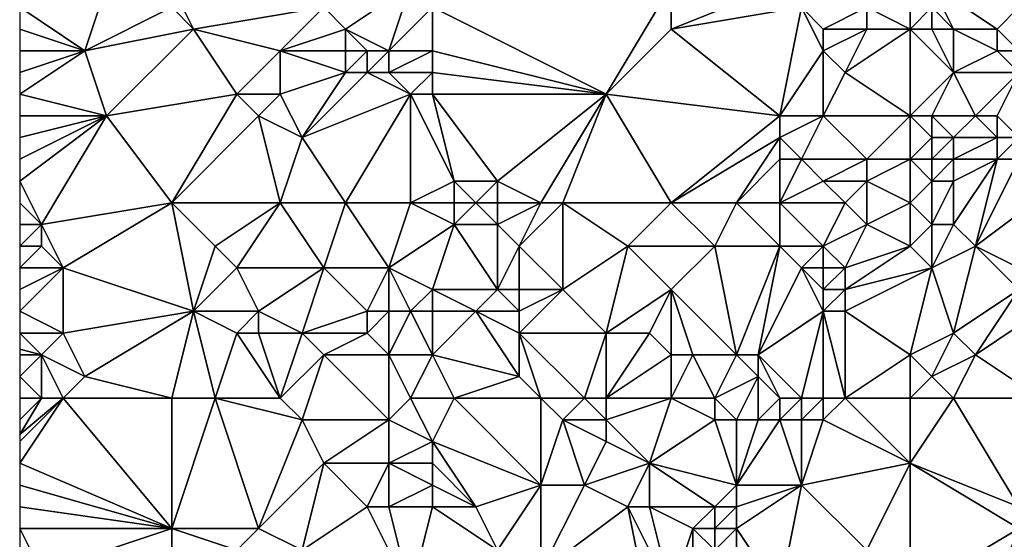
# Model space of a CAD drawing. Units: metres. Extents: x 74375 to 75000, y 354000 to 354500.
# Drawn here: x 74375 to 74420, y 354084 to 354107 of the extents above; entities that cross this region are included whole.
import ezdxf

# ---------------------------------------------------------------- set-up
doc = ezdxf.new("R2010")
doc.units = ezdxf.units.M
doc.layers.add('Terrain', color=15, linetype='Continuous')

msp = doc.modelspace()

# ---------------------------------------------------------------- linework, layer by layer
at = {"layer": 'Terrain'}
for points in [[(74379, 354109, 252.08), (74375, 354108, 251.87), (74378, 354106, 251.85), (74379, 354109, 252.08)], [(74382, 354108, 251.91), (74379, 354109, 252.08), (74378, 354106, 251.85), (74382, 354108, 251.91)], [(74382, 354109, 252.06), (74382, 354108, 251.91), (74383, 354107, 251.78), (74382, 354109, 252.06)], [(74382, 354109, 252.06), (74383, 354107, 251.78), (74389, 354108, 251.91), (74382, 354109, 252.06)], [(74389, 354108, 251.91), (74390, 354107, 252.01), (74393, 354109, 251.75), (74389, 354108, 251.91)], [(74390, 354107, 252.01), (74392, 354106, 252.03), (74393, 354109, 251.75), (74390, 354107, 252.01)], [(74392, 354106, 252.03), (74394, 354108, 251.72), (74393, 354109, 251.75), (74392, 354106, 252.03)], [(74394, 354108, 251.72), (74402, 354104, 251.96), (74405, 354109, 251.74), (74394, 354108, 251.72)], [(74402, 354104, 251.96), (74405, 354107, 251.71), (74405, 354109, 251.74), (74402, 354104, 251.96)], [(74405, 354109, 251.74), (74405, 354107, 251.71), (74410, 354109, 251.78), (74405, 354109, 251.74)], [(74410, 354109, 251.78), (74405, 354107, 251.71), (74411, 354108, 251.78), (74410, 354109, 251.78)], [(74416, 354109, 252.08), (74414, 354108, 251.89), (74416, 354107, 252.32), (74416, 354109, 252.08)], [(74416, 354109, 252.08), (74416, 354107, 252.32), (74417, 354108, 252.43), (74416, 354109, 252.08)], [(74417, 354109, 252.27), (74418, 354107, 252.62), (74420, 354107, 252.27), (74417, 354109, 252.27)], [(74417, 354109, 252.27), (74420, 354107, 252.27), (74421, 354108, 252.23), (74417, 354109, 252.27)], [(74417, 354109, 252.27), (74417, 354108, 252.43), (74418, 354107, 252.62), (74417, 354109, 252.27)], [(74378, 354106, 251.85), (74375, 354108, 251.87), (74375, 354107, 251.86), (74378, 354106, 251.85)], [(74382, 354108, 251.91), (74378, 354106, 251.85), (74383, 354107, 251.78), (74382, 354108, 251.91)], [(74389, 354108, 251.91), (74383, 354107, 251.78), (74387, 354106, 251.77), (74389, 354108, 251.91)], [(74389, 354108, 251.91), (74387, 354106, 251.77), (74390, 354107, 252.01), (74389, 354108, 251.91)], [(74392, 354106, 252.03), (74394, 354106, 251.84), (74394, 354108, 251.72), (74392, 354106, 252.03)], [(74394, 354108, 251.72), (74394, 354106, 251.84), (74402, 354104, 251.96), (74394, 354108, 251.72)], [(74411, 354108, 251.78), (74405, 354107, 251.71), (74410, 354103, 251.76), (74411, 354108, 251.78)], [(74411, 354108, 251.78), (74410, 354103, 251.76), (74412, 354106, 251.79), (74411, 354108, 251.78)], [(74411, 354108, 251.78), (74412, 354106, 251.79), (74412, 354107, 251.79), (74411, 354108, 251.78)], [(74411, 354108, 251.78), (74412, 354107, 251.79), (74414, 354108, 251.89), (74411, 354108, 251.78)], [(74414, 354108, 251.89), (74412, 354107, 251.79), (74414, 354107, 251.91), (74414, 354108, 251.89)], [(74416, 354107, 252.32), (74414, 354108, 251.89), (74414, 354107, 251.91), (74416, 354107, 252.32)], [(74417, 354108, 252.43), (74416, 354107, 252.32), (74417, 354107, 252.56), (74417, 354108, 252.43)], [(74417, 354108, 252.43), (74417, 354107, 252.56), (74418, 354107, 252.62), (74417, 354108, 252.43)], [(74421, 354108, 252.23), (74420, 354107, 252.27), (74421, 354106, 252.05), (74421, 354108, 252.23)], [(74378, 354106, 251.85), (74375, 354107, 251.86), (74375, 354106, 251.85), (74378, 354106, 251.85)], [(74383, 354107, 251.78), (74378, 354106, 251.85), (74379, 354103, 251.72), (74383, 354107, 251.78)], [(74383, 354107, 251.78), (74379, 354103, 251.72), (74385, 354104, 251.91), (74383, 354107, 251.78)], [(74383, 354107, 251.78), (74385, 354104, 251.91), (74387, 354106, 251.77), (74383, 354107, 251.78)], [(74390, 354107, 252.01), (74387, 354106, 251.77), (74390, 354106, 252.07), (74390, 354107, 252.01)], [(74390, 354107, 252.01), (74391, 354106, 252.09), (74392, 354106, 252.03), (74390, 354107, 252.01)], [(74390, 354107, 252.01), (74390, 354106, 252.07), (74391, 354106, 252.09), (74390, 354107, 252.01)], [(74402, 354104, 251.96), (74410, 354103, 251.76), (74405, 354107, 251.71), (74402, 354104, 251.96)], [(74412, 354107, 251.79), (74412, 354106, 251.79), (74414, 354107, 251.91), (74412, 354107, 251.79)], [(74414, 354107, 251.91), (74412, 354106, 251.79), (74413, 354105, 251.91), (74414, 354107, 251.91)], [(74416, 354107, 252.32), (74414, 354107, 251.91), (74413, 354105, 251.91), (74416, 354107, 252.32)], [(74416, 354107, 252.32), (74413, 354105, 251.91), (74416, 354103, 252.63), (74416, 354107, 252.32)], [(74416, 354107, 252.32), (74416, 354103, 252.63), (74418, 354105, 252.61), (74416, 354107, 252.32)], [(74416, 354107, 252.32), (74418, 354105, 252.61), (74417, 354107, 252.56), (74416, 354107, 252.32)], [(74417, 354107, 252.56), (74418, 354105, 252.61), (74418, 354107, 252.62), (74417, 354107, 252.56)], [(74418, 354107, 252.62), (74418, 354105, 252.61), (74420, 354106, 252.2), (74418, 354107, 252.62)], [(74418, 354107, 252.62), (74420, 354106, 252.2), (74420, 354107, 252.27), (74418, 354107, 252.62)], [(74420, 354107, 252.27), (74420, 354106, 252.2), (74421, 354106, 252.05), (74420, 354107, 252.27)], [(74378, 354106, 251.85), (74375, 354106, 251.85), (74375, 354105, 251.83), (74378, 354106, 251.85)], [(74378, 354106, 251.85), (74375, 354105, 251.83), (74375, 354104, 251.78), (74378, 354106, 251.85)], [(74378, 354106, 251.85), (74375, 354104, 251.78), (74379, 354103, 251.72), (74378, 354106, 251.85)], [(74387, 354106, 251.77), (74385, 354104, 251.91), (74387, 354104, 251.85), (74387, 354106, 251.77)], [(74387, 354106, 251.77), (74387, 354104, 251.85), (74390, 354105, 252.09), (74387, 354106, 251.77)], [(74387, 354106, 251.77), (74390, 354105, 252.09), (74390, 354106, 252.07), (74387, 354106, 251.77)], [(74390, 354106, 252.07), (74390, 354105, 252.09), (74391, 354106, 252.09), (74390, 354106, 252.07)], [(74391, 354106, 252.09), (74390, 354105, 252.09), (74391, 354105, 252.14), (74391, 354106, 252.09)], [(74391, 354106, 252.09), (74391, 354105, 252.14), (74392, 354106, 252.03), (74391, 354106, 252.09)], [(74392, 354106, 252.03), (74391, 354105, 252.14), (74392, 354105, 252.11), (74392, 354106, 252.03)], [(74392, 354106, 252.03), (74392, 354105, 252.11), (74394, 354106, 251.84), (74392, 354106, 252.03)], [(74392, 354105, 252.11), (74394, 354105, 251.95), (74394, 354106, 251.84), (74392, 354105, 252.11)], [(74394, 354106, 251.84), (74394, 354105, 251.95), (74402, 354104, 251.96), (74394, 354106, 251.84)], [(74412, 354106, 251.79), (74410, 354103, 251.76), (74412, 354103, 251.92), (74412, 354106, 251.79)], [(74412, 354106, 251.79), (74412, 354103, 251.92), (74413, 354105, 251.91), (74412, 354106, 251.79)], [(74420, 354106, 252.2), (74418, 354105, 252.61), (74421, 354105, 251.97), (74420, 354106, 252.2)], [(74420, 354106, 252.2), (74421, 354105, 251.97), (74421, 354106, 252.05), (74420, 354106, 252.2)], [(74390, 354105, 252.09), (74387, 354104, 251.85), (74388, 354102, 251.76), (74390, 354105, 252.09)], [(74390, 354105, 252.09), (74388, 354102, 251.76), (74391, 354105, 252.14), (74390, 354105, 252.09)], [(74391, 354105, 252.14), (74388, 354102, 251.76), (74393, 354104, 252.08), (74391, 354105, 252.14)], [(74391, 354105, 252.14), (74393, 354104, 252.08), (74392, 354105, 252.11), (74391, 354105, 252.14)], [(74392, 354105, 252.11), (74393, 354104, 252.08), (74394, 354105, 251.95), (74392, 354105, 252.11)], [(74394, 354105, 251.95), (74393, 354104, 252.08), (74394, 354104, 252.01), (74394, 354105, 251.95)], [(74394, 354105, 251.95), (74394, 354104, 252.01), (74402, 354104, 251.96), (74394, 354105, 251.95)], [(74416, 354103, 252.63), (74413, 354105, 251.91), (74412, 354103, 251.92), (74416, 354103, 252.63)], [(74418, 354105, 252.61), (74416, 354103, 252.63), (74417, 354103, 252.68), (74418, 354105, 252.61)], [(74418, 354105, 252.61), (74417, 354103, 252.68), (74419, 354103, 252.31), (74418, 354105, 252.61)], [(74418, 354105, 252.61), (74419, 354103, 252.31), (74421, 354105, 251.97), (74418, 354105, 252.61)], [(74421, 354105, 251.97), (74419, 354103, 252.31), (74420, 354103, 252.04), (74421, 354105, 251.97)], [(74421, 354105, 251.97), (74420, 354103, 252.04), (74421, 354102, 251.9), (74421, 354105, 251.97)], [(74379, 354103, 251.72), (74375, 354104, 251.78), (74375, 354103, 251.75), (74379, 354103, 251.72)], [(74385, 354104, 251.91), (74379, 354103, 251.72), (74382, 354099, 251.82), (74385, 354104, 251.91)], [(74385, 354104, 251.91), (74382, 354099, 251.82), (74386, 354103, 251.95), (74385, 354104, 251.91)], [(74385, 354104, 251.91), (74386, 354103, 251.95), (74387, 354104, 251.85), (74385, 354104, 251.91)], [(74387, 354104, 251.85), (74386, 354103, 251.95), (74388, 354102, 251.76), (74387, 354104, 251.85)], [(74388, 354102, 251.76), (74390, 354099, 251.64), (74393, 354104, 252.08), (74388, 354102, 251.76)], [(74393, 354104, 252.08), (74390, 354099, 251.64), (74393, 354099, 251.68), (74393, 354104, 252.08)], [(74393, 354104, 252.08), (74393, 354099, 251.68), (74395, 354100, 251.89), (74393, 354104, 252.08)], [(74393, 354104, 252.08), (74395, 354100, 251.89), (74394, 354104, 252.01), (74393, 354104, 252.08)], [(74394, 354104, 252.01), (74395, 354100, 251.89), (74397, 354100, 252.02), (74394, 354104, 252.01)], [(74394, 354104, 252.01), (74397, 354100, 252.02), (74402, 354104, 251.96), (74394, 354104, 252.01)], [(74402, 354104, 251.96), (74397, 354100, 252.02), (74399, 354099, 252), (74402, 354104, 251.96)], [(74402, 354104, 251.96), (74399, 354099, 252), (74400, 354099, 252.16), (74402, 354104, 251.96)], [(74402, 354104, 251.96), (74400, 354099, 252.16), (74405, 354099, 251.85), (74402, 354104, 251.96)], [(74402, 354104, 251.96), (74405, 354099, 251.85), (74410, 354103, 251.76), (74402, 354104, 251.96)], [(74379, 354103, 251.72), (74375, 354103, 251.75), (74375, 354102, 251.74), (74379, 354103, 251.72)], [(74379, 354103, 251.72), (74375, 354102, 251.74), (74375, 354101, 251.71), (74379, 354103, 251.72)], [(74379, 354103, 251.72), (74375, 354101, 251.71), (74375, 354100, 251.68), (74379, 354103, 251.72)], [(74379, 354103, 251.72), (74375, 354100, 251.68), (74376, 354098, 251.89), (74379, 354103, 251.72)], [(74379, 354103, 251.72), (74376, 354098, 251.89), (74382, 354099, 251.82), (74379, 354103, 251.72)], [(74386, 354103, 251.95), (74382, 354099, 251.82), (74387, 354099, 251.8), (74386, 354103, 251.95)], [(74386, 354103, 251.95), (74387, 354099, 251.8), (74388, 354102, 251.76), (74386, 354103, 251.95)], [(74410, 354103, 251.76), (74405, 354099, 251.85), (74410, 354102, 251.75), (74410, 354103, 251.76)], [(74410, 354103, 251.76), (74410, 354102, 251.75), (74412, 354103, 251.92), (74410, 354103, 251.76)], [(74412, 354103, 251.92), (74410, 354102, 251.75), (74411, 354101, 251.82), (74412, 354103, 251.92)], [(74412, 354103, 251.92), (74411, 354101, 251.82), (74414, 354101, 252.54), (74412, 354103, 251.92)], [(74416, 354103, 252.63), (74412, 354103, 251.92), (74414, 354101, 252.54), (74416, 354103, 252.63)], [(74416, 354103, 252.63), (74414, 354101, 252.54), (74416, 354101, 252.85), (74416, 354103, 252.63)], [(74416, 354103, 252.63), (74416, 354101, 252.85), (74417, 354102, 252.74), (74416, 354103, 252.63)], [(74416, 354103, 252.63), (74417, 354102, 252.74), (74417, 354103, 252.68), (74416, 354103, 252.63)], [(74417, 354103, 252.68), (74417, 354102, 252.74), (74418, 354102, 252.58), (74417, 354103, 252.68)], [(74417, 354103, 252.68), (74418, 354102, 252.58), (74419, 354103, 252.31), (74417, 354103, 252.68)], [(74419, 354103, 252.31), (74418, 354102, 252.58), (74420, 354102, 252.01), (74419, 354103, 252.31)], [(74419, 354103, 252.31), (74420, 354102, 252.01), (74420, 354103, 252.04), (74419, 354103, 252.31)], [(74420, 354103, 252.04), (74420, 354102, 252.01), (74421, 354102, 251.9), (74420, 354103, 252.04)], [(74388, 354102, 251.76), (74387, 354099, 251.8), (74390, 354099, 251.64), (74388, 354102, 251.76)], [(74410, 354102, 251.75), (74405, 354099, 251.85), (74408, 354099, 251.86), (74410, 354102, 251.75)], [(74410, 354102, 251.75), (74408, 354099, 251.86), (74410, 354101, 251.79), (74410, 354102, 251.75)], [(74410, 354102, 251.75), (74410, 354101, 251.79), (74411, 354101, 251.82), (74410, 354102, 251.75)], [(74417, 354102, 252.74), (74416, 354101, 252.85), (74417, 354101, 252.82), (74417, 354102, 252.74)], [(74417, 354102, 252.74), (74417, 354101, 252.82), (74418, 354102, 252.58), (74417, 354102, 252.74)], [(74418, 354102, 252.58), (74417, 354101, 252.82), (74418, 354101, 252.63), (74418, 354102, 252.58)], [(74418, 354102, 252.58), (74418, 354101, 252.63), (74420, 354102, 252.01), (74418, 354102, 252.58)], [(74420, 354102, 252.01), (74418, 354101, 252.63), (74420, 354101, 252.03), (74420, 354102, 252.01)], [(74420, 354102, 252.01), (74420, 354101, 252.03), (74421, 354102, 251.9), (74420, 354102, 252.01)], [(74421, 354102, 251.9), (74420, 354101, 252.03), (74421, 354101, 251.89), (74421, 354102, 251.9)], [(74410, 354101, 251.79), (74408, 354099, 251.86), (74410, 354099, 251.89), (74410, 354101, 251.79)], [(74410, 354101, 251.79), (74410, 354099, 251.89), (74411, 354101, 251.82), (74410, 354101, 251.79)], [(74411, 354101, 251.82), (74410, 354099, 251.89), (74412, 354100, 252.1), (74411, 354101, 251.82)], [(74411, 354101, 251.82), (74412, 354100, 252.1), (74414, 354101, 252.54), (74411, 354101, 251.82)], [(74414, 354101, 252.54), (74412, 354100, 252.1), (74414, 354100, 252.57), (74414, 354101, 252.54)], [(74416, 354101, 252.85), (74414, 354101, 252.54), (74414, 354100, 252.57), (74416, 354101, 252.85)], [(74416, 354101, 252.85), (74414, 354100, 252.57), (74416, 354099, 252.7), (74416, 354101, 252.85)], [(74416, 354101, 252.85), (74416, 354099, 252.7), (74417, 354100, 252.79), (74416, 354101, 252.85)], [(74416, 354101, 252.85), (74417, 354100, 252.79), (74417, 354101, 252.82), (74416, 354101, 252.85)], [(74417, 354101, 252.82), (74417, 354100, 252.79), (74418, 354101, 252.63), (74417, 354101, 252.82)], [(74418, 354101, 252.63), (74417, 354100, 252.79), (74418, 354100, 252.68), (74418, 354101, 252.63)], [(74418, 354101, 252.63), (74418, 354100, 252.68), (74420, 354101, 252.03), (74418, 354101, 252.63)], [(74420, 354101, 252.03), (74418, 354100, 252.68), (74418, 354098, 252.75), (74420, 354101, 252.03)], [(74420, 354101, 252.03), (74418, 354098, 252.75), (74419, 354097, 252.46), (74420, 354101, 252.03)], [(74420, 354101, 252.03), (74419, 354097, 252.46), (74421, 354101, 251.89), (74420, 354101, 252.03)], [(74421, 354101, 251.89), (74419, 354097, 252.46), (74423, 354100, 251.78), (74421, 354101, 251.89)], [(74375, 354100, 251.68), (74375, 354099, 251.72), (74376, 354098, 251.89), (74375, 354100, 251.68)], [(74395, 354100, 251.89), (74393, 354099, 251.68), (74395, 354099, 252.11), (74395, 354100, 251.89)], [(74395, 354100, 251.89), (74395, 354099, 252.11), (74396, 354099, 252.2), (74395, 354100, 251.89)], [(74395, 354100, 251.89), (74396, 354099, 252.2), (74397, 354100, 252.02), (74395, 354100, 251.89)], [(74397, 354100, 252.02), (74396, 354099, 252.2), (74397, 354099, 252.2), (74397, 354100, 252.02)], [(74397, 354100, 252.02), (74397, 354099, 252.2), (74399, 354099, 252), (74397, 354100, 252.02)], [(74412, 354100, 252.1), (74410, 354099, 251.89), (74413, 354099, 252.42), (74412, 354100, 252.1)], [(74412, 354100, 252.1), (74413, 354099, 252.42), (74414, 354100, 252.57), (74412, 354100, 252.1)], [(74414, 354100, 252.57), (74413, 354099, 252.42), (74414, 354098, 252.68), (74414, 354100, 252.57)], [(74414, 354100, 252.57), (74414, 354098, 252.68), (74416, 354099, 252.7), (74414, 354100, 252.57)], [(74417, 354100, 252.79), (74416, 354099, 252.7), (74417, 354098, 252.78), (74417, 354100, 252.79)], [(74417, 354100, 252.79), (74417, 354098, 252.78), (74418, 354100, 252.68), (74417, 354100, 252.79)], [(74418, 354100, 252.68), (74417, 354098, 252.78), (74418, 354098, 252.75), (74418, 354100, 252.68)], [(74423, 354100, 251.78), (74419, 354097, 252.46), (74421, 354096, 252.44), (74423, 354100, 251.78)], [(74375, 354099, 251.72), (74375, 354098, 251.81), (74376, 354098, 251.89), (74375, 354099, 251.72)], [(74382, 354099, 251.82), (74376, 354098, 251.89), (74377, 354096, 252.2), (74382, 354099, 251.82)], [(74382, 354099, 251.82), (74377, 354096, 252.2), (74383, 354094, 252.09), (74382, 354099, 251.82)], [(74382, 354099, 251.82), (74383, 354094, 252.09), (74384, 354097, 251.82), (74382, 354099, 251.82)], [(74382, 354099, 251.82), (74384, 354097, 251.82), (74387, 354099, 251.8), (74382, 354099, 251.82)], [(74387, 354099, 251.8), (74384, 354097, 251.82), (74385, 354096, 251.82), (74387, 354099, 251.8)], [(74387, 354099, 251.8), (74385, 354096, 251.82), (74389, 354096, 251.78), (74387, 354099, 251.8)], [(74387, 354099, 251.8), (74389, 354096, 251.78), (74390, 354099, 251.64), (74387, 354099, 251.8)], [(74390, 354099, 251.64), (74389, 354096, 251.78), (74392, 354096, 251.72), (74390, 354099, 251.64)], [(74390, 354099, 251.64), (74392, 354096, 251.72), (74393, 354099, 251.68), (74390, 354099, 251.64)], [(74392, 354096, 251.72), (74395, 354098, 252.22), (74393, 354099, 251.68), (74392, 354096, 251.72)], [(74393, 354099, 251.68), (74395, 354098, 252.22), (74395, 354099, 252.11), (74393, 354099, 251.68)], [(74395, 354099, 252.11), (74395, 354098, 252.22), (74396, 354099, 252.2), (74395, 354099, 252.11)], [(74396, 354099, 252.2), (74395, 354098, 252.22), (74397, 354098, 252.25), (74396, 354099, 252.2)], [(74396, 354099, 252.2), (74397, 354098, 252.25), (74397, 354099, 252.2), (74396, 354099, 252.2)], [(74397, 354099, 252.2), (74397, 354098, 252.25), (74399, 354099, 252), (74397, 354099, 252.2)], [(74399, 354099, 252), (74397, 354098, 252.25), (74398, 354097, 252.25), (74399, 354099, 252)], [(74399, 354099, 252), (74398, 354097, 252.25), (74400, 354099, 252.16), (74399, 354099, 252)], [(74400, 354099, 252.16), (74398, 354097, 252.25), (74400, 354095, 252.23), (74400, 354099, 252.16)], [(74400, 354099, 252.16), (74400, 354095, 252.23), (74403, 354097, 252.05), (74400, 354099, 252.16)], [(74400, 354099, 252.16), (74403, 354097, 252.05), (74405, 354099, 251.85), (74400, 354099, 252.16)], [(74403, 354097, 252.05), (74407, 354097, 251.92), (74405, 354099, 251.85), (74403, 354097, 252.05)], [(74405, 354099, 251.85), (74407, 354097, 251.92), (74408, 354099, 251.86), (74405, 354099, 251.85)], [(74408, 354099, 251.86), (74407, 354097, 251.92), (74410, 354097, 251.92), (74408, 354099, 251.86)], [(74408, 354099, 251.86), (74410, 354097, 251.92), (74410, 354099, 251.89), (74408, 354099, 251.86)], [(74410, 354099, 251.89), (74412, 354097, 252.66), (74413, 354099, 252.42), (74410, 354099, 251.89)], [(74410, 354099, 251.89), (74410, 354097, 251.92), (74412, 354097, 252.66), (74410, 354099, 251.89)], [(74413, 354099, 252.42), (74412, 354097, 252.66), (74414, 354098, 252.68), (74413, 354099, 252.42)], [(74416, 354099, 252.7), (74414, 354098, 252.68), (74416, 354097, 252.82), (74416, 354099, 252.7)], [(74416, 354099, 252.7), (74416, 354097, 252.82), (74417, 354098, 252.78), (74416, 354099, 252.7)], [(74376, 354098, 251.89), (74375, 354098, 251.81), (74375, 354097, 251.95), (74376, 354098, 251.89)], [(74376, 354098, 251.89), (74375, 354097, 251.95), (74376, 354097, 252.05), (74376, 354098, 251.89)], [(74376, 354098, 251.89), (74376, 354097, 252.05), (74377, 354096, 252.2), (74376, 354098, 251.89)], [(74392, 354096, 251.72), (74394, 354095, 251.75), (74395, 354098, 252.22), (74392, 354096, 251.72)], [(74395, 354098, 252.22), (74394, 354095, 251.75), (74397, 354095, 252.09), (74395, 354098, 252.22)], [(74395, 354098, 252.22), (74397, 354095, 252.09), (74397, 354098, 252.25), (74395, 354098, 252.22)], [(74397, 354098, 252.25), (74397, 354095, 252.09), (74398, 354097, 252.25), (74397, 354098, 252.25)], [(74414, 354098, 252.68), (74412, 354097, 252.66), (74413, 354096, 252.81), (74414, 354098, 252.68)], [(74416, 354097, 252.82), (74414, 354098, 252.68), (74413, 354096, 252.81), (74416, 354097, 252.82)], [(74417, 354098, 252.78), (74416, 354097, 252.82), (74417, 354096, 252.82), (74417, 354098, 252.78)], [(74417, 354098, 252.78), (74417, 354096, 252.82), (74418, 354098, 252.75), (74417, 354098, 252.78)], [(74418, 354098, 252.75), (74417, 354096, 252.82), (74419, 354097, 252.46), (74418, 354098, 252.75)], [(74376, 354097, 252.05), (74375, 354097, 251.95), (74375, 354096, 252.07), (74376, 354097, 252.05)], [(74376, 354097, 252.05), (74375, 354096, 252.07), (74377, 354096, 252.2), (74376, 354097, 252.05)], [(74384, 354097, 251.82), (74383, 354094, 252.09), (74385, 354096, 251.82), (74384, 354097, 251.82)], [(74398, 354097, 252.25), (74397, 354095, 252.09), (74398, 354095, 252.22), (74398, 354097, 252.25)], [(74398, 354097, 252.25), (74398, 354095, 252.22), (74400, 354095, 252.23), (74398, 354097, 252.25)], [(74403, 354097, 252.05), (74400, 354095, 252.23), (74402, 354093, 252.12), (74403, 354097, 252.05)], [(74403, 354097, 252.05), (74402, 354093, 252.12), (74405, 354095, 251.75), (74403, 354097, 252.05)], [(74403, 354097, 252.05), (74405, 354095, 251.75), (74407, 354097, 251.92), (74403, 354097, 252.05)], [(74407, 354097, 251.92), (74405, 354095, 251.75), (74408, 354092, 251.8), (74407, 354097, 251.92)], [(74407, 354097, 251.92), (74408, 354092, 251.8), (74410, 354097, 251.92), (74407, 354097, 251.92)], [(74410, 354097, 251.92), (74408, 354092, 251.8), (74409, 354092, 251.94), (74410, 354097, 251.92)], [(74410, 354097, 251.92), (74409, 354092, 251.94), (74411, 354096, 252.09), (74410, 354097, 251.92)], [(74410, 354097, 251.92), (74411, 354096, 252.09), (74412, 354097, 252.66), (74410, 354097, 251.92)], [(74412, 354097, 252.66), (74411, 354096, 252.09), (74412, 354096, 252.59), (74412, 354097, 252.66)], [(74412, 354097, 252.66), (74412, 354096, 252.59), (74413, 354096, 252.81), (74412, 354097, 252.66)], [(74416, 354097, 252.82), (74413, 354096, 252.81), (74413, 354095, 252.87), (74416, 354097, 252.82)], [(74416, 354097, 252.82), (74413, 354095, 252.87), (74417, 354096, 252.82), (74416, 354097, 252.82)], [(74419, 354097, 252.46), (74417, 354096, 252.82), (74418, 354093, 252.73), (74419, 354097, 252.46)], [(74419, 354097, 252.46), (74418, 354093, 252.73), (74421, 354095, 252.59), (74419, 354097, 252.46)], [(74419, 354097, 252.46), (74421, 354095, 252.59), (74421, 354096, 252.44), (74419, 354097, 252.46)], [(74377, 354096, 252.2), (74375, 354096, 252.07), (74375, 354095, 252.1), (74377, 354096, 252.2)], [(74377, 354096, 252.2), (74375, 354095, 252.1), (74375, 354094, 252.07), (74377, 354096, 252.2)], [(74377, 354096, 252.2), (74375, 354094, 252.07), (74377, 354093, 252.05), (74377, 354096, 252.2)], [(74383, 354094, 252.09), (74377, 354096, 252.2), (74377, 354093, 252.05), (74383, 354094, 252.09)], [(74385, 354096, 251.82), (74383, 354094, 252.09), (74386, 354094, 252.11), (74385, 354096, 251.82)], [(74385, 354096, 251.82), (74386, 354094, 252.11), (74389, 354096, 251.78), (74385, 354096, 251.82)], [(74389, 354096, 251.78), (74386, 354094, 252.11), (74388, 354093, 252.23), (74389, 354096, 251.78)], [(74389, 354096, 251.78), (74388, 354093, 252.23), (74391, 354094, 251.75), (74389, 354096, 251.78)], [(74389, 354096, 251.78), (74391, 354094, 251.75), (74392, 354096, 251.72), (74389, 354096, 251.78)], [(74392, 354096, 251.72), (74391, 354094, 251.75), (74392, 354094, 251.67), (74392, 354096, 251.72)], [(74392, 354096, 251.72), (74393, 354094, 251.72), (74394, 354095, 251.75), (74392, 354096, 251.72)], [(74392, 354096, 251.72), (74392, 354094, 251.67), (74393, 354094, 251.72), (74392, 354096, 251.72)], [(74411, 354096, 252.09), (74409, 354092, 251.94), (74412, 354094, 252.86), (74411, 354096, 252.09)], [(74411, 354096, 252.09), (74412, 354094, 252.86), (74412, 354095, 252.75), (74411, 354096, 252.09)], [(74411, 354096, 252.09), (74412, 354095, 252.75), (74412, 354096, 252.59), (74411, 354096, 252.09)], [(74412, 354096, 252.59), (74412, 354095, 252.75), (74413, 354096, 252.81), (74412, 354096, 252.59)], [(74413, 354096, 252.81), (74412, 354095, 252.75), (74413, 354095, 252.87), (74413, 354096, 252.81)], [(74417, 354096, 252.82), (74413, 354095, 252.87), (74413, 354094, 252.93), (74417, 354096, 252.82)], [(74417, 354096, 252.82), (74413, 354094, 252.93), (74416, 354092, 252.58), (74417, 354096, 252.82)], [(74417, 354096, 252.82), (74416, 354092, 252.58), (74418, 354093, 252.73), (74417, 354096, 252.82)], [(74394, 354095, 251.75), (74393, 354094, 251.72), (74394, 354094, 251.66), (74394, 354095, 251.75)], [(74394, 354095, 251.75), (74394, 354094, 251.66), (74396, 354094, 251.72), (74394, 354095, 251.75)], [(74394, 354095, 251.75), (74396, 354094, 251.72), (74397, 354095, 252.09), (74394, 354095, 251.75)], [(74397, 354095, 252.09), (74396, 354094, 251.72), (74398, 354094, 252.2), (74397, 354095, 252.09)], [(74397, 354095, 252.09), (74398, 354094, 252.2), (74398, 354095, 252.22), (74397, 354095, 252.09)], [(74398, 354095, 252.22), (74398, 354094, 252.2), (74400, 354095, 252.23), (74398, 354095, 252.22)], [(74400, 354095, 252.23), (74398, 354094, 252.2), (74398, 354093, 251.8), (74400, 354095, 252.23)], [(74400, 354095, 252.23), (74398, 354093, 251.8), (74402, 354093, 252.12), (74400, 354095, 252.23)], [(74402, 354093, 252.12), (74404, 354093, 251.75), (74405, 354095, 251.75), (74402, 354093, 252.12)], [(74404, 354093, 251.75), (74405, 354092, 251.61), (74405, 354095, 251.75), (74404, 354093, 251.75)], [(74405, 354095, 251.75), (74405, 354092, 251.61), (74406, 354092, 251.64), (74405, 354095, 251.75)], [(74405, 354095, 251.75), (74406, 354092, 251.64), (74408, 354092, 251.8), (74405, 354095, 251.75)], [(74412, 354095, 252.75), (74412, 354094, 252.86), (74413, 354095, 252.87), (74412, 354095, 252.75)], [(74413, 354095, 252.87), (74412, 354094, 252.86), (74413, 354094, 252.93), (74413, 354095, 252.87)], [(74421, 354095, 252.59), (74418, 354093, 252.73), (74419, 354092, 252.46), (74421, 354095, 252.59)], [(74421, 354095, 252.59), (74419, 354092, 252.46), (74422, 354094, 252.48), (74421, 354095, 252.59)], [(74375, 354094, 252.07), (74375, 354093, 252.08), (74377, 354093, 252.05), (74375, 354094, 252.07)], [(74383, 354094, 252.09), (74377, 354093, 252.05), (74378, 354091, 252.01), (74383, 354094, 252.09)], [(74382, 354090, 252.18), (74383, 354094, 252.09), (74378, 354091, 252.01), (74382, 354090, 252.18)], [(74382, 354090, 252.18), (74384, 354090, 252.32), (74383, 354094, 252.09), (74382, 354090, 252.18)], [(74384, 354090, 252.32), (74385, 354093, 252.28), (74383, 354094, 252.09), (74384, 354090, 252.32)], [(74383, 354094, 252.09), (74385, 354093, 252.28), (74386, 354094, 252.11), (74383, 354094, 252.09)], [(74386, 354094, 252.11), (74385, 354093, 252.28), (74386, 354093, 252.31), (74386, 354094, 252.11)], [(74386, 354094, 252.11), (74386, 354093, 252.31), (74388, 354093, 252.23), (74386, 354094, 252.11)], [(74391, 354094, 251.75), (74388, 354093, 252.23), (74391, 354093, 252.01), (74391, 354094, 251.75)], [(74391, 354094, 251.75), (74391, 354093, 252.01), (74392, 354094, 251.67), (74391, 354094, 251.75)], [(74392, 354094, 251.67), (74391, 354093, 252.01), (74392, 354092, 252.15), (74392, 354094, 251.67)], [(74392, 354094, 251.67), (74392, 354092, 252.15), (74393, 354094, 251.72), (74392, 354094, 251.67)], [(74392, 354092, 252.15), (74394, 354092, 251.98), (74393, 354094, 251.72), (74392, 354092, 252.15)], [(74393, 354094, 251.72), (74394, 354092, 251.98), (74394, 354094, 251.66), (74393, 354094, 251.72)], [(74394, 354094, 251.66), (74394, 354092, 251.98), (74396, 354094, 251.72), (74394, 354094, 251.66)], [(74396, 354094, 251.72), (74394, 354092, 251.98), (74398, 354091, 251.89), (74396, 354094, 251.72)], [(74396, 354094, 251.72), (74398, 354091, 251.89), (74398, 354093, 251.8), (74396, 354094, 251.72)], [(74396, 354094, 251.72), (74398, 354093, 251.8), (74398, 354094, 252.2), (74396, 354094, 251.72)], [(74411, 354090, 252.58), (74412, 354094, 252.86), (74409, 354092, 251.94), (74411, 354090, 252.58)], [(74411, 354090, 252.58), (74412, 354090, 252.78), (74412, 354094, 252.86), (74411, 354090, 252.58)], [(74412, 354090, 252.78), (74413, 354090, 252.85), (74412, 354094, 252.86), (74412, 354090, 252.78)], [(74413, 354090, 252.85), (74413, 354094, 252.93), (74412, 354094, 252.86), (74413, 354090, 252.85)], [(74416, 354092, 252.58), (74413, 354094, 252.93), (74413, 354090, 252.85), (74416, 354092, 252.58)], [(74422, 354090, 252.31), (74422, 354094, 252.48), (74419, 354092, 252.46), (74422, 354090, 252.31)], [(74377, 354093, 252.05), (74375, 354093, 252.08), (74376, 354092, 252.1), (74377, 354093, 252.05)], [(74376, 354092, 252.1), (74375, 354093, 252.08), (74375, 354092.25, 252.162), (74376, 354092, 252.1)], [(74377, 354093, 252.05), (74376, 354092, 252.1), (74378, 354091, 252.01), (74377, 354093, 252.05)], [(74384, 354090, 252.32), (74387, 354090, 252.39), (74385, 354093, 252.28), (74384, 354090, 252.32)], [(74387, 354090, 252.39), (74386, 354093, 252.31), (74385, 354093, 252.28), (74387, 354090, 252.39)], [(74387, 354090, 252.39), (74388, 354093, 252.23), (74386, 354093, 252.31), (74387, 354090, 252.39)], [(74387, 354090, 252.39), (74389, 354092, 252.32), (74388, 354093, 252.23), (74387, 354090, 252.39)], [(74388, 354093, 252.23), (74389, 354092, 252.32), (74391, 354093, 252.01), (74388, 354093, 252.23)], [(74391, 354093, 252.01), (74389, 354092, 252.32), (74392, 354092, 252.15), (74391, 354093, 252.01)], [(74399, 354090, 251.65), (74401, 354090, 251.81), (74398, 354093, 251.8), (74399, 354090, 251.65)], [(74399, 354090, 251.65), (74398, 354093, 251.8), (74398, 354091, 251.89), (74399, 354090, 251.65)], [(74401, 354090, 251.81), (74402, 354093, 252.12), (74398, 354093, 251.8), (74401, 354090, 251.81)], [(74401, 354090, 251.81), (74402, 354090, 251.9), (74402, 354093, 252.12), (74401, 354090, 251.81)], [(74402, 354090, 251.9), (74405, 354092, 251.61), (74404, 354093, 251.75), (74402, 354090, 251.9)], [(74402, 354090, 251.9), (74404, 354093, 251.75), (74402, 354093, 252.12), (74402, 354090, 251.9)], [(74418, 354093, 252.73), (74416, 354092, 252.58), (74417, 354091, 252.66), (74418, 354093, 252.73)], [(74418, 354093, 252.73), (74417, 354091, 252.66), (74419, 354092, 252.46), (74418, 354093, 252.73)], [(74376, 354092, 252.1), (74375, 354092.25, 252.162), (74375, 354092, 252.19), (74376, 354092, 252.1)], [(74376, 354090, 252.3), (74376, 354092, 252.1), (74375, 354091, 252.33), (74376, 354090, 252.3)], [(74376, 354092, 252.1), (74375, 354092, 252.19), (74375, 354091, 252.33), (74376, 354092, 252.1)], [(74376, 354090, 252.3), (74377, 354090, 252.15), (74376, 354092, 252.1), (74376, 354090, 252.3)], [(74377, 354090, 252.15), (74378, 354091, 252.01), (74376, 354092, 252.1), (74377, 354090, 252.15)], [(74387, 354090, 252.39), (74388, 354089, 252.43), (74389, 354092, 252.32), (74387, 354090, 252.39)], [(74388, 354089, 252.43), (74392, 354089, 252.33), (74389, 354092, 252.32), (74388, 354089, 252.43)], [(74392, 354089, 252.33), (74392, 354092, 252.15), (74389, 354092, 252.32), (74392, 354089, 252.33)], [(74392, 354089, 252.33), (74393, 354090, 252.22), (74392, 354092, 252.15), (74392, 354089, 252.33)], [(74392, 354092, 252.15), (74393, 354090, 252.22), (74394, 354092, 251.98), (74392, 354092, 252.15)], [(74393, 354090, 252.22), (74395, 354090, 251.92), (74394, 354092, 251.98), (74393, 354090, 252.22)], [(74395, 354090, 251.92), (74398, 354091, 251.89), (74394, 354092, 251.98), (74395, 354090, 251.92)], [(74402, 354090, 251.9), (74405, 354090, 251.57), (74405, 354092, 251.61), (74402, 354090, 251.9)], [(74405, 354090, 251.57), (74407, 354090, 251.64), (74406, 354092, 251.64), (74405, 354090, 251.57)], [(74405, 354090, 251.57), (74406, 354092, 251.64), (74405, 354092, 251.61), (74405, 354090, 251.57)], [(74407, 354090, 251.64), (74408, 354092, 251.8), (74406, 354092, 251.64), (74407, 354090, 251.64)], [(74407, 354090, 251.64), (74409, 354091, 251.92), (74408, 354092, 251.8), (74407, 354090, 251.64)], [(74408, 354092, 251.8), (74409, 354091, 251.92), (74409, 354092, 251.94), (74408, 354092, 251.8)], [(74410, 354090, 252.28), (74411, 354090, 252.58), (74409, 354092, 251.94), (74410, 354090, 252.28)], [(74410, 354090, 252.28), (74409, 354092, 251.94), (74409, 354091, 251.92), (74410, 354090, 252.28)], [(74416, 354090, 252.63), (74416, 354092, 252.58), (74413, 354090, 252.85), (74416, 354090, 252.63)], [(74416, 354090, 252.63), (74417, 354091, 252.66), (74416, 354092, 252.58), (74416, 354090, 252.63)], [(74418, 354090, 252.47), (74419, 354092, 252.46), (74417, 354091, 252.66), (74418, 354090, 252.47)], [(74418, 354090, 252.47), (74422, 354090, 252.31), (74419, 354092, 252.46), (74418, 354090, 252.47)], [(74375, 354090, 252.46), (74376, 354090, 252.3), (74375, 354091, 252.33), (74375, 354090, 252.46)], [(74382, 354090, 252.18), (74378, 354091, 252.01), (74377, 354090, 252.15), (74382, 354090, 252.18)], [(74395, 354090, 251.92), (74399, 354090, 251.65), (74398, 354091, 251.89), (74395, 354090, 251.92)], [(74407, 354090, 251.64), (74408, 354089, 251.72), (74409, 354091, 251.92), (74407, 354090, 251.64)], [(74408, 354089, 251.72), (74409, 354089, 251.91), (74409, 354091, 251.92), (74408, 354089, 251.72)], [(74410, 354090, 252.28), (74409, 354091, 251.92), (74409, 354089, 251.91), (74410, 354090, 252.28)], [(74416, 354090, 252.63), (74418, 354090, 252.47), (74417, 354091, 252.66), (74416, 354090, 252.63)], [(74375, 354090, 252.46), (74375, 354089, 252.44), (74376, 354090, 252.3), (74375, 354090, 252.46)], [(74376, 354090, 252.3), (74375, 354089, 252.44), (74375, 354088.333, 252.327), (74376, 354090, 252.3)], [(74376, 354090, 252.3), (74375, 354088.333, 252.327), (74377, 354090, 252.15), (74376, 354090, 252.3)], [(74377, 354090, 252.15), (74375, 354088.333, 252.327), (74375, 354088, 252.27), (74377, 354090, 252.15)], [(74377, 354090, 252.15), (74375, 354088, 252.27), (74375, 354087, 252.06), (74377, 354090, 252.15)], [(74382, 354084, 251.85), (74377, 354090, 252.15), (74375, 354087, 252.06), (74382, 354084, 251.85)], [(74382, 354090, 252.18), (74377, 354090, 252.15), (74382, 354084, 251.85), (74382, 354090, 252.18)], [(74382, 354090, 252.18), (74382, 354084, 251.85), (74384, 354090, 252.32), (74382, 354090, 252.18)], [(74384, 354090, 252.32), (74382, 354084, 251.85), (74386, 354084, 251.96), (74384, 354090, 252.32)], [(74384, 354090, 252.32), (74386, 354084, 251.96), (74388, 354089, 252.43), (74384, 354090, 252.32)], [(74384, 354090, 252.32), (74388, 354089, 252.43), (74387, 354090, 252.39), (74384, 354090, 252.32)], [(74392, 354089, 252.33), (74394, 354088, 252.19), (74393, 354090, 252.22), (74392, 354089, 252.33)], [(74393, 354090, 252.22), (74394, 354088, 252.19), (74395, 354090, 251.92), (74393, 354090, 252.22)], [(74395, 354090, 251.92), (74394, 354088, 252.19), (74399, 354086, 251.79), (74395, 354090, 251.92)], [(74395, 354090, 251.92), (74399, 354086, 251.79), (74399, 354090, 251.65), (74395, 354090, 251.92)], [(74399, 354090, 251.65), (74399, 354086, 251.79), (74400, 354089, 251.61), (74399, 354090, 251.65)], [(74399, 354090, 251.65), (74400, 354089, 251.61), (74401, 354090, 251.81), (74399, 354090, 251.65)], [(74401, 354090, 251.81), (74400, 354089, 251.61), (74402, 354089, 251.74), (74401, 354090, 251.81)], [(74401, 354090, 251.81), (74402, 354089, 251.74), (74402, 354090, 251.9), (74401, 354090, 251.81)], [(74402, 354090, 251.9), (74402, 354089, 251.74), (74405, 354090, 251.57), (74402, 354090, 251.9)], [(74402, 354089, 251.74), (74404, 354087, 251.63), (74405, 354090, 251.57), (74402, 354089, 251.74)], [(74404, 354087, 251.63), (74407, 354089, 251.65), (74405, 354090, 251.57), (74404, 354087, 251.63)], [(74405, 354090, 251.57), (74407, 354089, 251.65), (74407, 354090, 251.64), (74405, 354090, 251.57)], [(74407, 354090, 251.64), (74407, 354089, 251.65), (74408, 354089, 251.72), (74407, 354090, 251.64)], [(74410, 354090, 252.28), (74409, 354089, 251.91), (74410, 354089, 252.29), (74410, 354090, 252.28)], [(74410, 354090, 252.28), (74410, 354089, 252.29), (74411, 354090, 252.58), (74410, 354090, 252.28)], [(74411, 354090, 252.58), (74410, 354089, 252.29), (74411, 354089, 252.62), (74411, 354090, 252.58)], [(74411, 354090, 252.58), (74411, 354089, 252.62), (74412, 354090, 252.78), (74411, 354090, 252.58)], [(74412, 354090, 252.78), (74411, 354089, 252.62), (74412, 354089, 252.82), (74412, 354090, 252.78)], [(74412, 354090, 252.78), (74412, 354089, 252.82), (74413, 354090, 252.85), (74412, 354090, 252.78)], [(74416, 354087, 252.7), (74413, 354090, 252.85), (74412, 354089, 252.82), (74416, 354087, 252.7)], [(74416, 354090, 252.63), (74413, 354090, 252.85), (74416, 354087, 252.7), (74416, 354090, 252.63)], [(74416, 354090, 252.63), (74416, 354087, 252.7), (74418, 354090, 252.47), (74416, 354090, 252.63)], [(74418, 354090, 252.47), (74416, 354087, 252.7), (74421, 354085, 252.43), (74418, 354090, 252.47)], [(74418, 354090, 252.47), (74421, 354085, 252.43), (74422, 354090, 252.31), (74418, 354090, 252.47)], [(74388, 354089, 252.43), (74386, 354084, 251.96), (74389, 354087, 252.4), (74388, 354089, 252.43)], [(74388, 354089, 252.43), (74389, 354087, 252.4), (74392, 354089, 252.33), (74388, 354089, 252.43)], [(74392, 354089, 252.33), (74389, 354087, 252.4), (74392, 354087, 252.38), (74392, 354089, 252.33)], [(74392, 354089, 252.33), (74392, 354087, 252.38), (74394, 354088, 252.19), (74392, 354089, 252.33)], [(74400, 354089, 251.61), (74399, 354086, 251.79), (74401, 354086, 251.63), (74400, 354089, 251.61)], [(74400, 354089, 251.61), (74401, 354086, 251.63), (74402, 354088, 251.63), (74400, 354089, 251.61)], [(74400, 354089, 251.61), (74402, 354088, 251.63), (74402, 354089, 251.74), (74400, 354089, 251.61)], [(74402, 354089, 251.74), (74402, 354088, 251.63), (74404, 354087, 251.63), (74402, 354089, 251.74)], [(74404, 354087, 251.63), (74408, 354086, 252.16), (74407, 354089, 251.65), (74404, 354087, 251.63)], [(74407, 354089, 251.65), (74408, 354086, 252.16), (74408, 354089, 251.72), (74407, 354089, 251.65)], [(74408, 354089, 251.72), (74408, 354086, 252.16), (74409, 354089, 251.91), (74408, 354089, 251.72)], [(74409, 354089, 251.91), (74408, 354086, 252.16), (74410, 354089, 252.29), (74409, 354089, 251.91)], [(74410, 354089, 252.29), (74408, 354086, 252.16), (74411, 354086, 252.64), (74410, 354089, 252.29)], [(74410, 354089, 252.29), (74411, 354086, 252.64), (74411, 354089, 252.62), (74410, 354089, 252.29)], [(74411, 354089, 252.62), (74411, 354086, 252.64), (74412, 354089, 252.82), (74411, 354089, 252.62)], [(74416, 354087, 252.7), (74412, 354089, 252.82), (74411, 354086, 252.64), (74416, 354087, 252.7)], [(74392, 354087, 252.38), (74394, 354087, 252.27), (74394, 354088, 252.19), (74392, 354087, 252.38)], [(74394, 354088, 252.19), (74394, 354087, 252.27), (74396, 354085, 252.22), (74394, 354088, 252.19)], [(74394, 354088, 252.19), (74396, 354085, 252.22), (74399, 354086, 251.79), (74394, 354088, 252.19)], [(74402, 354088, 251.63), (74401, 354086, 251.63), (74404, 354087, 251.63), (74402, 354088, 251.63)], [(74382, 354084, 251.85), (74375, 354087, 252.06), (74375, 354086, 251.92), (74382, 354084, 251.85)], [(74389, 354087, 252.4), (74386, 354084, 251.96), (74388, 354083, 251.89), (74389, 354087, 252.4)], [(74389, 354087, 252.4), (74388, 354083, 251.89), (74391, 354085, 252.34), (74389, 354087, 252.4)], [(74389, 354087, 252.4), (74391, 354085, 252.34), (74392, 354087, 252.38), (74389, 354087, 252.4)], [(74392, 354087, 252.38), (74391, 354085, 252.34), (74392, 354085, 252.37), (74392, 354087, 252.38)], [(74392, 354087, 252.38), (74392, 354085, 252.37), (74394, 354086, 252.32), (74392, 354087, 252.38)], [(74392, 354087, 252.38), (74394, 354086, 252.32), (74394, 354087, 252.27), (74392, 354087, 252.38)], [(74394, 354087, 252.27), (74394, 354086, 252.32), (74396, 354085, 252.22), (74394, 354087, 252.27)], [(74404, 354087, 251.63), (74401, 354086, 251.63), (74403, 354085, 251.61), (74404, 354087, 251.63)], [(74404, 354087, 251.63), (74403, 354085, 251.61), (74404, 354085, 251.6), (74404, 354087, 251.63)], [(74404, 354087, 251.63), (74407, 354085, 252.32), (74408, 354086, 252.16), (74404, 354087, 251.63)], [(74404, 354087, 251.63), (74404, 354085, 251.6), (74407, 354085, 252.32), (74404, 354087, 251.63)], [(74416, 354087, 252.7), (74411, 354086, 252.64), (74414, 354083, 252.44), (74416, 354087, 252.7)], [(74416, 354081, 252.5), (74416, 354087, 252.7), (74414, 354083, 252.44), (74416, 354081, 252.5)], [(74416, 354081, 252.5), (74421, 354084, 252.35), (74416, 354087, 252.7), (74416, 354081, 252.5)], [(74416, 354087, 252.7), (74421, 354084, 252.35), (74421, 354085, 252.43), (74416, 354087, 252.7)], [(74382, 354084, 251.85), (74375, 354086, 251.92), (74375, 354085, 251.9), (74382, 354084, 251.85)], [(74392, 354085, 252.37), (74394, 354085, 252.31), (74394, 354086, 252.32), (74392, 354085, 252.37)], [(74394, 354086, 252.32), (74394, 354085, 252.31), (74396, 354085, 252.22), (74394, 354086, 252.32)], [(74399, 354086, 251.79), (74396, 354085, 252.22), (74397, 354083, 251.96), (74399, 354086, 251.79)], [(74399, 354086, 251.79), (74397, 354083, 251.96), (74399, 354082, 251.82), (74399, 354086, 251.79)], [(74399, 354086, 251.79), (74399, 354082, 251.82), (74401, 354086, 251.63), (74399, 354086, 251.79)], [(74401, 354086, 251.63), (74399, 354082, 251.82), (74403, 354085, 251.61), (74401, 354086, 251.63)], [(74408, 354086, 252.16), (74407, 354085, 252.32), (74408, 354085, 252.52), (74408, 354086, 252.16)], [(74410, 354081, 252.76), (74411, 354086, 252.64), (74408, 354084, 252.77), (74410, 354081, 252.76)], [(74408, 354086, 252.16), (74408, 354085, 252.52), (74411, 354086, 252.64), (74408, 354086, 252.16)], [(74411, 354086, 252.64), (74408, 354085, 252.52), (74408, 354084, 252.77), (74411, 354086, 252.64)], [(74410, 354081, 252.76), (74414, 354083, 252.44), (74411, 354086, 252.64), (74410, 354081, 252.76)], [(74382, 354084, 251.85), (74375, 354085, 251.9), (74375, 354084, 251.9), (74382, 354084, 251.85)], [(74393, 354081, 251.85), (74391, 354085, 252.34), (74388, 354083, 251.89), (74393, 354081, 251.85)], [(74393, 354081, 251.85), (74392, 354085, 252.37), (74391, 354085, 252.34), (74393, 354081, 251.85)], [(74393, 354081, 251.85), (74394, 354085, 252.31), (74392, 354085, 252.37), (74393, 354081, 251.85)], [(74393, 354081, 251.85), (74397, 354083, 251.96), (74394, 354085, 252.31), (74393, 354081, 251.85)], [(74394, 354085, 252.31), (74397, 354083, 251.96), (74396, 354085, 252.22), (74394, 354085, 252.31)], [(74404, 354080, 251.86), (74403, 354085, 251.61), (74399, 354082, 251.82), (74404, 354080, 251.86)], [(74404, 354080, 251.86), (74405, 354081, 251.95), (74403, 354085, 251.61), (74404, 354080, 251.86)], [(74405, 354081, 251.95), (74404, 354085, 251.6), (74403, 354085, 251.61), (74405, 354081, 251.95)], [(74404, 354085, 251.6), (74406, 354084, 252.21), (74407, 354085, 252.32), (74404, 354085, 251.6)], [(74405, 354081, 251.95), (74406, 354084, 252.21), (74404, 354085, 251.6), (74405, 354081, 251.95)], [(74407, 354085, 252.32), (74406, 354084, 252.21), (74407, 354084, 252.61), (74407, 354085, 252.32)], [(74407, 354085, 252.32), (74407, 354084, 252.61), (74408, 354085, 252.52), (74407, 354085, 252.32)], [(74408, 354085, 252.52), (74407, 354084, 252.61), (74408, 354084, 252.77), (74408, 354085, 252.52)], [(74375, 354084, 251.9), (74375, 354083, 251.9), (74376, 354082, 251.89), (74375, 354084, 251.9)], [(74382, 354084, 251.85), (74375, 354084, 251.9), (74376, 354082, 251.89), (74382, 354084, 251.85)], [(74382, 354081, 251.87), (74382, 354084, 251.85), (74376, 354082, 251.89), (74382, 354081, 251.87)], [(74382, 354081, 251.87), (74385, 354083, 251.83), (74382, 354084, 251.85), (74382, 354081, 251.87)], [(74382, 354084, 251.85), (74385, 354083, 251.83), (74386, 354084, 251.96), (74382, 354084, 251.85)], [(74386, 354084, 251.96), (74385, 354083, 251.83), (74388, 354083, 251.89), (74386, 354084, 251.96)], [(74405, 354081, 251.95), (74406, 354081, 252.18), (74406, 354084, 252.21), (74405, 354081, 251.95)], [(74406, 354081, 252.18), (74407, 354083, 252.69), (74406, 354084, 252.21), (74406, 354081, 252.18)], [(74406, 354084, 252.21), (74407, 354083, 252.69), (74407, 354084, 252.61), (74406, 354084, 252.21)], [(74407, 354084, 252.61), (74407, 354083, 252.69), (74408, 354084, 252.77), (74407, 354084, 252.61)], [(74408, 354084, 252.77), (74407, 354083, 252.69), (74408, 354083, 252.81), (74408, 354084, 252.77)], [(74410, 354081, 252.76), (74408, 354084, 252.77), (74408, 354083, 252.81), (74410, 354081, 252.76)], [(74416, 354081, 252.5), (74419, 354079, 252.44), (74421, 354084, 252.35), (74416, 354081, 252.5)], [(74419, 354079, 252.44), (74420, 354079, 252.59), (74421, 354084, 252.35), (74419, 354079, 252.44)], [(74422, 354080, 252.54), (74421, 354084, 252.35), (74420, 354079, 252.59), (74422, 354080, 252.54)]]:
    msp.add_3dface(points, dxfattribs=at)

doc.saveas('drawing.dxf')
